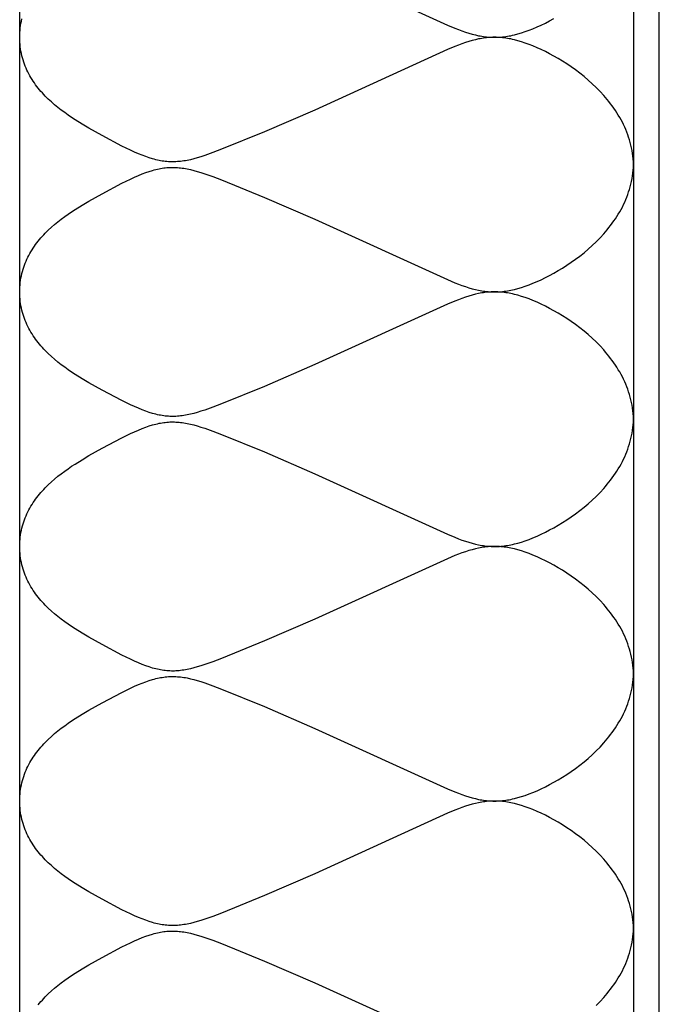
# Model space of a CAD drawing. Units: inches. Extents: x 1086.5 to 1115.5, y 341.6 to 353.7.
# Drawn here: x 1111.5 to 1112.5, y 343.1 to 344.6 of the extents above; entities that cross this region are included whole.
import ezdxf

# ---------------------------------------------------------------- set-up
doc = ezdxf.new("R2010")
doc.units = ezdxf.units.IN
doc.header["$MEASUREMENT"] = 0
doc.layers.add('Insulation', color=3, linetype='Continuous')
doc.layers.add('Roof Curb', color=4, linetype='Continuous')

msp = doc.modelspace()

# ---------------------------------------------------------------- linework, layer by layer
at = {"layer": 'Insulation', "elevation": -0.04}
msp.add_lwpolyline([(1112.461, 341.7095), (1112.461, 341.607), (1111.501, 341.607), (1111.501, 353.607)], dxfattribs=at)
at = {"layer": 'Insulation'}
for points in [[(1111.9626, 344.7337), (1112.1696, 344.6392), (1112.1813, 344.6343), (1112.1869, 344.6321), (1112.1924, 344.6301), (1112.1978, 344.6282), (1112.2031, 344.6266), (1112.2083, 344.6251), (1112.2134, 344.6238), (1112.2184, 344.6226), (1112.2209, 344.6221), (1112.2234, 344.6217), (1112.2259, 344.6213), (1112.2284, 344.621), (1112.2309, 344.6207), (1112.2334, 344.6204), (1112.2358, 344.6202), (1112.2383, 344.6201), (1112.2408, 344.62), (1112.2433, 344.62), (1112.2458, 344.62), (1112.2483, 344.6201), (1112.2509, 344.6202), (1112.2534, 344.6204), (1112.2559, 344.6206), (1112.2585, 344.6209), (1112.2611, 344.6213), (1112.2637, 344.6217), (1112.2664, 344.6221), (1112.269, 344.6226), (1112.2717, 344.6232), (1112.2744, 344.6238), (1112.2799, 344.6253), (1112.2856, 344.627), (1112.2914, 344.6289), (1112.2974, 344.6311), (1112.3035, 344.6335), (1112.3099, 344.6362), (1112.3163, 344.6391), (1112.3229, 344.6423), (1112.3295, 344.6457), (1112.3363, 344.6494)], [(1112.4607, 344.4209), (1112.4605, 344.4254), (1112.4602, 344.4298), (1112.4597, 344.4342), (1112.4591, 344.4385), (1112.4584, 344.4428), (1112.4576, 344.4471), (1112.4566, 344.4513), (1112.4556, 344.4555), (1112.4544, 344.4596), (1112.4531, 344.4637), (1112.4517, 344.4677), (1112.4502, 344.4717), (1112.4486, 344.4757), (1112.4469, 344.4796), (1112.4451, 344.4834), (1112.4432, 344.4872), (1112.4412, 344.491), (1112.4391, 344.4947), (1112.4369, 344.4984), (1112.4347, 344.502), (1112.4323, 344.5056), (1112.4299, 344.5091), (1112.4275, 344.5126), (1112.4249, 344.516), (1112.4223, 344.5194), (1112.4196, 344.5227), (1112.4169, 344.526), (1112.4141, 344.5292), (1112.4083, 344.5355), (1112.4023, 344.5416), (1112.3962, 344.5475), (1112.3898, 344.5532), (1112.3834, 344.5586), (1112.3768, 344.5639), (1112.3701, 344.5689), (1112.3634, 344.5737), (1112.3566, 344.5783), (1112.3498, 344.5826), (1112.343, 344.5867), (1112.3363, 344.5906), (1112.3295, 344.5943), (1112.3229, 344.5977), (1112.3163, 344.6009), (1112.3099, 344.6038), (1112.3035, 344.6065), (1112.2974, 344.6089), (1112.2914, 344.6111), (1112.2856, 344.613), (1112.2799, 344.6147), (1112.2744, 344.6162), (1112.2717, 344.6168), (1112.269, 344.6174), (1112.2664, 344.6179), (1112.2637, 344.6183), (1112.2611, 344.6187), (1112.2585, 344.6191), (1112.2559, 344.6194), (1112.2534, 344.6196), (1112.2509, 344.6198), (1112.2483, 344.6199), (1112.2458, 344.62), (1112.2433, 344.62), (1112.2408, 344.62), (1112.2383, 344.6199), (1112.2358, 344.6198), (1112.2334, 344.6196), (1112.2309, 344.6193), (1112.2284, 344.619), (1112.2259, 344.6187), (1112.2234, 344.6183), (1112.2209, 344.6179), (1112.2184, 344.6174), (1112.2134, 344.6162), (1112.2083, 344.6149), (1112.2031, 344.6134), (1112.1978, 344.6118), (1112.1924, 344.6099), (1112.1869, 344.6079), (1112.1813, 344.6057), (1112.1696, 344.6008), (1111.9626, 344.5063), (1111.8837, 344.4721), (1111.8166, 344.4448), (1111.8028, 344.4396), (1111.7902, 344.4351), (1111.7843, 344.4332), (1111.7786, 344.4315), (1111.7731, 344.43), (1111.7678, 344.4286), (1111.7626, 344.4275), (1111.7601, 344.427), (1111.7576, 344.4266), (1111.7551, 344.4262), (1111.7526, 344.4259), (1111.7502, 344.4257), (1111.7478, 344.4255), (1111.7453, 344.4253), (1111.7429, 344.4252), (1111.7406, 344.4252), (1111.7382, 344.4252), (1111.7358, 344.4253), (1111.7334, 344.4254), (1111.731, 344.4256), (1111.7286, 344.4258), (1111.7262, 344.4261), (1111.7238, 344.4265), (1111.7213, 344.4269), (1111.7189, 344.4274), (1111.7164, 344.4279), (1111.7139, 344.4285), (1111.7114, 344.4292), (1111.7088, 344.4299), (1111.7035, 344.4315), (1111.6981, 344.4334), (1111.6925, 344.4355), (1111.6867, 344.4379), (1111.6807, 344.4405), (1111.6744, 344.4434), (1111.6609, 344.45), (1111.6297, 344.4664), (1111.6091, 344.4779), (1111.5984, 344.4842), (1111.5875, 344.491), (1111.5821, 344.4946), (1111.5766, 344.4983), (1111.5713, 344.5022), (1111.566, 344.5061), (1111.5607, 344.5102), (1111.5556, 344.5145), (1111.5506, 344.5189), (1111.5457, 344.5235), (1111.541, 344.5282), (1111.5387, 344.5306), (1111.5364, 344.533), (1111.5342, 344.5355), (1111.5321, 344.5381), (1111.53, 344.5407), (1111.5279, 344.5433), (1111.5259, 344.5459), (1111.524, 344.5486), (1111.5221, 344.5514), (1111.5203, 344.5542), (1111.5186, 344.557), (1111.5169, 344.5599), (1111.5153, 344.5628), (1111.5137, 344.5658), (1111.5123, 344.5688), (1111.5109, 344.5719), (1111.5096, 344.575), (1111.5084, 344.5782), (1111.5072, 344.5814), (1111.5062, 344.5846), (1111.5052, 344.5879), (1111.5044, 344.5913), (1111.5036, 344.5947), (1111.5029, 344.5982), (1111.5023, 344.6017), (1111.5019, 344.6052), (1111.5015, 344.6088), (1111.5012, 344.6125), (1111.501, 344.6162), (1111.501, 344.62), (1111.501, 344.6238), (1111.5012, 344.6275), (1111.5015, 344.6312), (1111.5019, 344.6348), (1111.5023, 344.6383), (1111.5029, 344.6418), (1111.5036, 344.6453), (1111.5044, 344.6487)], [(1112.4607, 344.0227), (1112.4605, 344.0271), (1112.4602, 344.0316), (1112.4597, 344.0359), (1112.4591, 344.0403), (1112.4584, 344.0446), (1112.4576, 344.0488), (1112.4566, 344.0531), (1112.4556, 344.0572), (1112.4544, 344.0614), (1112.4531, 344.0654), (1112.4517, 344.0695), (1112.4502, 344.0735), (1112.4486, 344.0774), (1112.4469, 344.0813), (1112.4451, 344.0852), (1112.4432, 344.089), (1112.4412, 344.0928), (1112.4391, 344.0965), (1112.4369, 344.1001), (1112.4347, 344.1038), (1112.4323, 344.1073), (1112.4299, 344.1109), (1112.4275, 344.1143), (1112.4249, 344.1178), (1112.4223, 344.1211), (1112.4196, 344.1245), (1112.4169, 344.1277), (1112.4141, 344.131), (1112.4083, 344.1373), (1112.4023, 344.1434), (1112.3962, 344.1493), (1112.3898, 344.1549), (1112.3834, 344.1604), (1112.3768, 344.1656), (1112.3701, 344.1707), (1112.3634, 344.1755), (1112.3566, 344.18), (1112.3498, 344.1844), (1112.343, 344.1885), (1112.3363, 344.1924), (1112.3295, 344.196), (1112.3229, 344.1995), (1112.3163, 344.2026), (1112.3099, 344.2056), (1112.3035, 344.2082), (1112.2974, 344.2107), (1112.2914, 344.2129), (1112.2856, 344.2148), (1112.2799, 344.2165), (1112.2744, 344.2179), (1112.2717, 344.2186), (1112.269, 344.2191), (1112.2664, 344.2197), (1112.2637, 344.2201), (1112.2611, 344.2205), (1112.2585, 344.2209), (1112.2559, 344.2212), (1112.2534, 344.2214), (1112.2509, 344.2216), (1112.2483, 344.2217), (1112.2458, 344.2218), (1112.2433, 344.2218), (1112.2408, 344.2218), (1112.2383, 344.2217), (1112.2358, 344.2215), (1112.2334, 344.2213), (1112.2309, 344.2211), (1112.2284, 344.2208), (1112.2259, 344.2205), (1112.2234, 344.2201), (1112.2209, 344.2196), (1112.2184, 344.2191), (1112.2134, 344.218), (1112.2083, 344.2167), (1112.2031, 344.2152), (1112.1978, 344.2135), (1112.1924, 344.2117), (1112.1869, 344.2096), (1112.1813, 344.2075), (1112.1696, 344.2026), (1111.9626, 344.1081), (1111.8837, 344.0739), (1111.8166, 344.0465), (1111.8028, 344.0413), (1111.7902, 344.0369), (1111.7843, 344.035), (1111.7786, 344.0332), (1111.7731, 344.0317), (1111.7678, 344.0304), (1111.7626, 344.0293), (1111.7601, 344.0288), (1111.7576, 344.0284), (1111.7551, 344.028), (1111.7526, 344.0277), (1111.7502, 344.0274), (1111.7478, 344.0272), (1111.7453, 344.0271), (1111.7429, 344.027), (1111.7406, 344.0269), (1111.7382, 344.027), (1111.7358, 344.027), (1111.7334, 344.0272), (1111.731, 344.0273), (1111.7286, 344.0276), (1111.7262, 344.0279), (1111.7238, 344.0282), (1111.7213, 344.0287), (1111.7189, 344.0291), (1111.7164, 344.0297), (1111.7139, 344.0303), (1111.7114, 344.0309), (1111.7088, 344.0317), (1111.7035, 344.0333), (1111.6981, 344.0352), (1111.6925, 344.0373), (1111.6867, 344.0397), (1111.6807, 344.0423), (1111.6744, 344.0452), (1111.6609, 344.0518), (1111.6297, 344.0682), (1111.6091, 344.0796), (1111.5984, 344.086), (1111.5875, 344.0928), (1111.5821, 344.0964), (1111.5766, 344.1001), (1111.5713, 344.1039), (1111.566, 344.1079), (1111.5607, 344.112), (1111.5556, 344.1163), (1111.5506, 344.1207), (1111.5457, 344.1252), (1111.541, 344.1299), (1111.5387, 344.1324), (1111.5364, 344.1348), (1111.5342, 344.1373), (1111.5321, 344.1398), (1111.53, 344.1424), (1111.5279, 344.145), (1111.5259, 344.1477), (1111.524, 344.1504), (1111.5221, 344.1532), (1111.5203, 344.156), (1111.5186, 344.1588), (1111.5169, 344.1617), (1111.5153, 344.1646), (1111.5137, 344.1676), (1111.5123, 344.1706), (1111.5109, 344.1737), (1111.5096, 344.1768), (1111.5084, 344.1799), (1111.5072, 344.1831), (1111.5062, 344.1864), (1111.5052, 344.1897), (1111.5044, 344.1931), (1111.5036, 344.1965), (1111.5029, 344.1999), (1111.5023, 344.2034), (1111.5019, 344.207), (1111.5015, 344.2106), (1111.5012, 344.2143), (1111.501, 344.218), (1111.501, 344.2218), (1111.501, 344.2255), (1111.5012, 344.2293), (1111.5015, 344.2329), (1111.5019, 344.2365), (1111.5023, 344.2401), (1111.5029, 344.2436), (1111.5036, 344.2471), (1111.5044, 344.2505), (1111.5052, 344.2538), (1111.5062, 344.2571), (1111.5072, 344.2604), (1111.5084, 344.2636), (1111.5096, 344.2668), (1111.5109, 344.2699), (1111.5123, 344.2729), (1111.5137, 344.276), (1111.5153, 344.2789), (1111.5169, 344.2819), (1111.5186, 344.2847), (1111.5203, 344.2876), (1111.5221, 344.2904), (1111.524, 344.2931), (1111.5259, 344.2958), (1111.5279, 344.2985), (1111.53, 344.3011), (1111.5321, 344.3037), (1111.5342, 344.3062), (1111.5364, 344.3087), (1111.5387, 344.3112), (1111.541, 344.3136), (1111.5457, 344.3183), (1111.5506, 344.3229), (1111.5556, 344.3273), (1111.5607, 344.3315), (1111.566, 344.3356), (1111.5713, 344.3396), (1111.5766, 344.3435), (1111.5821, 344.3472), (1111.5875, 344.3508), (1111.5984, 344.3576), (1111.6091, 344.3639), (1111.6297, 344.3753), (1111.6609, 344.3918), (1111.6744, 344.3983), (1111.6807, 344.4012), (1111.6867, 344.4039), (1111.6925, 344.4063), (1111.6981, 344.4084), (1111.7035, 344.4102), (1111.7088, 344.4119), (1111.7114, 344.4126), (1111.7139, 344.4133), (1111.7164, 344.4138), (1111.7189, 344.4144), (1111.7213, 344.4149), (1111.7238, 344.4153), (1111.7262, 344.4156), (1111.7286, 344.416), (1111.731, 344.4162), (1111.7334, 344.4164), (1111.7358, 344.4165), (1111.7382, 344.4166), (1111.7406, 344.4166), (1111.7429, 344.4166), (1111.7453, 344.4165), (1111.7478, 344.4163), (1111.7502, 344.4161), (1111.7526, 344.4158), (1111.7551, 344.4155), (1111.7576, 344.4151), (1111.7601, 344.4147), (1111.7626, 344.4142), (1111.7678, 344.4131), (1111.7731, 344.4118), (1111.7786, 344.4103), (1111.7843, 344.4086), (1111.7902, 344.4066), (1111.8028, 344.4022), (1111.8166, 344.397), (1111.8837, 344.3696), (1111.9626, 344.3355), (1112.1696, 344.241), (1112.1813, 344.2361), (1112.1869, 344.2339), (1112.1924, 344.2319), (1112.1978, 344.23), (1112.2031, 344.2283), (1112.2083, 344.2268), (1112.2134, 344.2255), (1112.2184, 344.2244), (1112.2209, 344.2239), (1112.2234, 344.2235), (1112.2259, 344.2231), (1112.2284, 344.2227), (1112.2309, 344.2224), (1112.2334, 344.2222), (1112.2358, 344.222), (1112.2383, 344.2219), (1112.2408, 344.2218), (1112.2433, 344.2217), (1112.2458, 344.2218), (1112.2483, 344.2218), (1112.2509, 344.222), (1112.2534, 344.2221), (1112.2559, 344.2224), (1112.2585, 344.2227), (1112.2611, 344.223), (1112.2637, 344.2234), (1112.2664, 344.2239), (1112.269, 344.2244), (1112.2717, 344.225), (1112.2744, 344.2256), (1112.2799, 344.2271), (1112.2856, 344.2288), (1112.2914, 344.2307), (1112.2974, 344.2329), (1112.3035, 344.2353), (1112.3099, 344.238), (1112.3163, 344.2409), (1112.3229, 344.2441), (1112.3295, 344.2475), (1112.3363, 344.2511), (1112.343, 344.255), (1112.3498, 344.2591), (1112.3566, 344.2635), (1112.3634, 344.2681), (1112.3701, 344.2729), (1112.3768, 344.2779), (1112.3834, 344.2831), (1112.3898, 344.2886), (1112.3962, 344.2943), (1112.4023, 344.3002), (1112.4083, 344.3063), (1112.4141, 344.3126), (1112.4169, 344.3158), (1112.4196, 344.3191), (1112.4223, 344.3224), (1112.4249, 344.3258), (1112.4275, 344.3292), (1112.4299, 344.3327), (1112.4323, 344.3362), (1112.4347, 344.3398), (1112.4369, 344.3434), (1112.4391, 344.3471), (1112.4412, 344.3508), (1112.4432, 344.3545), (1112.4451, 344.3584), (1112.4469, 344.3622), (1112.4486, 344.3661), (1112.4502, 344.3701), (1112.4517, 344.3741), (1112.4531, 344.3781), (1112.4544, 344.3822), (1112.4556, 344.3863), (1112.4566, 344.3905), (1112.4576, 344.3947), (1112.4584, 344.399), (1112.4591, 344.4033), (1112.4597, 344.4076), (1112.4602, 344.412), (1112.4605, 344.4164), (1112.4607, 344.4209)], [(1112.4607, 343.6244), (1112.4605, 343.6289), (1112.4602, 343.6333), (1112.4597, 343.6377), (1112.4591, 343.6421), (1112.4584, 343.6464), (1112.4576, 343.6506), (1112.4566, 343.6548), (1112.4556, 343.659), (1112.4544, 343.6631), (1112.4531, 343.6672), (1112.4517, 343.6713), (1112.4502, 343.6752), (1112.4486, 343.6792), (1112.4469, 343.6831), (1112.4451, 343.687), (1112.4432, 343.6908), (1112.4412, 343.6945), (1112.4391, 343.6982), (1112.4369, 343.7019), (1112.4347, 343.7055), (1112.4323, 343.7091), (1112.4299, 343.7126), (1112.4275, 343.7161), (1112.4249, 343.7195), (1112.4223, 343.7229), (1112.4196, 343.7262), (1112.4169, 343.7295), (1112.4141, 343.7327), (1112.4083, 343.739), (1112.4023, 343.7451), (1112.3962, 343.751), (1112.3898, 343.7567), (1112.3834, 343.7622), (1112.3768, 343.7674), (1112.3701, 343.7724), (1112.3634, 343.7772), (1112.3566, 343.7818), (1112.3498, 343.7862), (1112.343, 343.7903), (1112.3363, 343.7942), (1112.3295, 343.7978), (1112.3229, 343.8012), (1112.3163, 343.8044), (1112.3099, 343.8073), (1112.3035, 343.81), (1112.2974, 343.8124), (1112.2914, 343.8146), (1112.2856, 343.8166), (1112.2799, 343.8182), (1112.2744, 343.8197), (1112.2717, 343.8203), (1112.269, 343.8209), (1112.2664, 343.8214), (1112.2637, 343.8219), (1112.2611, 343.8223), (1112.2585, 343.8226), (1112.2559, 343.8229), (1112.2534, 343.8232), (1112.2509, 343.8233), (1112.2483, 343.8235), (1112.2458, 343.8235), (1112.2433, 343.8236), (1112.2408, 343.8235), (1112.2383, 343.8234), (1112.2358, 343.8233), (1112.2334, 343.8231), (1112.2309, 343.8229), (1112.2284, 343.8226), (1112.2259, 343.8222), (1112.2234, 343.8218), (1112.2209, 343.8214), (1112.2184, 343.8209), (1112.2134, 343.8198), (1112.2083, 343.8185), (1112.2031, 343.817), (1112.1978, 343.8153), (1112.1924, 343.8134), (1112.1869, 343.8114), (1112.1813, 343.8092), (1112.1696, 343.8043), (1111.9626, 343.7098), (1111.8837, 343.6757), (1111.8166, 343.6483), (1111.8028, 343.6431), (1111.7902, 343.6387), (1111.7843, 343.6367), (1111.7786, 343.635), (1111.7731, 343.6335), (1111.7678, 343.6322), (1111.7626, 343.6311), (1111.7601, 343.6306), (1111.7576, 343.6302), (1111.7551, 343.6298), (1111.7526, 343.6295), (1111.7502, 343.6292), (1111.7478, 343.629), (1111.7453, 343.6288), (1111.7429, 343.6287), (1111.7406, 343.6287), (1111.7382, 343.6287), (1111.7358, 343.6288), (1111.7334, 343.6289), (1111.731, 343.6291), (1111.7286, 343.6294), (1111.7262, 343.6297), (1111.7238, 343.63), (1111.7213, 343.6304), (1111.7189, 343.6309), (1111.7164, 343.6315), (1111.7139, 343.6321), (1111.7114, 343.6327), (1111.7088, 343.6334), (1111.7035, 343.6351), (1111.6981, 343.6369), (1111.6925, 343.6391), (1111.6867, 343.6414), (1111.6807, 343.6441), (1111.6744, 343.647), (1111.6609, 343.6535), (1111.6297, 343.67), (1111.6091, 343.6814), (1111.5984, 343.6877), (1111.5875, 343.6945), (1111.5821, 343.6981), (1111.5766, 343.7018), (1111.5713, 343.7057), (1111.566, 343.7097), (1111.5607, 343.7138), (1111.5556, 343.718), (1111.5506, 343.7224), (1111.5457, 343.727), (1111.541, 343.7317), (1111.5387, 343.7341), (1111.5364, 343.7366), (1111.5342, 343.7391), (1111.5321, 343.7416), (1111.53, 343.7442), (1111.5279, 343.7468), (1111.5259, 343.7495), (1111.524, 343.7522), (1111.5221, 343.7549), (1111.5203, 343.7577), (1111.5186, 343.7606), (1111.5169, 343.7634), (1111.5153, 343.7664), (1111.5137, 343.7693), (1111.5123, 343.7724), (1111.5109, 343.7754), (1111.5096, 343.7785), (1111.5084, 343.7817), (1111.5072, 343.7849), (1111.5062, 343.7882), (1111.5052, 343.7915), (1111.5044, 343.7948), (1111.5036, 343.7982), (1111.5029, 343.8017), (1111.5023, 343.8052), (1111.5019, 343.8088), (1111.5015, 343.8124), (1111.5012, 343.816), (1111.501, 343.8198), (1111.501, 343.8235), (1111.501, 343.8273), (1111.5012, 343.831), (1111.5015, 343.8347), (1111.5019, 343.8383), (1111.5023, 343.8419), (1111.5029, 343.8454), (1111.5036, 343.8488), (1111.5044, 343.8522), (1111.5052, 343.8556), (1111.5062, 343.8589), (1111.5072, 343.8622), (1111.5084, 343.8654), (1111.5096, 343.8685), (1111.5109, 343.8717), (1111.5123, 343.8747), (1111.5137, 343.8777), (1111.5153, 343.8807), (1111.5169, 343.8836), (1111.5186, 343.8865), (1111.5203, 343.8894), (1111.5221, 343.8921), (1111.524, 343.8949), (1111.5259, 343.8976), (1111.5279, 343.9003), (1111.53, 343.9029), (1111.5321, 343.9055), (1111.5342, 343.908), (1111.5364, 343.9105), (1111.5387, 343.9129), (1111.541, 343.9154), (1111.5457, 343.9201), (1111.5506, 343.9246), (1111.5556, 343.929), (1111.5607, 343.9333), (1111.566, 343.9374), (1111.5713, 343.9414), (1111.5766, 343.9452), (1111.5821, 343.9489), (1111.5875, 343.9525), (1111.5984, 343.9593), (1111.6091, 343.9657), (1111.6297, 343.9771), (1111.6609, 343.9935), (1111.6744, 344.0001), (1111.6807, 344.003), (1111.6867, 344.0056), (1111.6925, 344.008), (1111.6981, 344.0101), (1111.7035, 344.012), (1111.7088, 344.0136), (1111.7114, 344.0144), (1111.7139, 344.015), (1111.7164, 344.0156), (1111.7189, 344.0162), (1111.7213, 344.0166), (1111.7238, 344.0171), (1111.7262, 344.0174), (1111.7286, 344.0177), (1111.731, 344.018), (1111.7334, 344.0181), (1111.7358, 344.0183), (1111.7382, 344.0184), (1111.7406, 344.0184), (1111.7429, 344.0183), (1111.7453, 344.0182), (1111.7478, 344.0181), (1111.7502, 344.0179), (1111.7526, 344.0176), (1111.7551, 344.0173), (1111.7576, 344.0169), (1111.7601, 344.0165), (1111.7626, 344.016), (1111.7678, 344.0149), (1111.7731, 344.0136), (1111.7786, 344.0121), (1111.7843, 344.0103), (1111.7902, 344.0084), (1111.8028, 344.004), (1111.8166, 343.9988), (1111.8837, 343.9714), (1111.9626, 343.9372), (1112.1696, 343.8427), (1112.1813, 343.8379), (1112.1869, 343.8357), (1112.1924, 343.8336), (1112.1978, 343.8318), (1112.2031, 343.8301), (1112.2083, 343.8286), (1112.2134, 343.8273), (1112.2184, 343.8262), (1112.2209, 343.8257), (1112.2234, 343.8252), (1112.2259, 343.8248), (1112.2284, 343.8245), (1112.2309, 343.8242), (1112.2334, 343.824), (1112.2358, 343.8238), (1112.2383, 343.8236), (1112.2408, 343.8236), (1112.2433, 343.8235), (1112.2458, 343.8235), (1112.2483, 343.8236), (1112.2509, 343.8237), (1112.2534, 343.8239), (1112.2559, 343.8242), (1112.2585, 343.8244), (1112.2611, 343.8248), (1112.2637, 343.8252), (1112.2664, 343.8257), (1112.269, 343.8262), (1112.2717, 343.8268), (1112.2744, 343.8274), (1112.2799, 343.8288), (1112.2856, 343.8305), (1112.2914, 343.8325), (1112.2974, 343.8346), (1112.3035, 343.8371), (1112.3099, 343.8397), (1112.3163, 343.8427), (1112.3229, 343.8458), (1112.3295, 343.8493), (1112.3363, 343.8529), (1112.343, 343.8568), (1112.3498, 343.8609), (1112.3566, 343.8653), (1112.3634, 343.8698), (1112.3701, 343.8746), (1112.3768, 343.8797), (1112.3834, 343.8849), (1112.3898, 343.8904), (1112.3962, 343.8961), (1112.4023, 343.9019), (1112.4083, 343.908), (1112.4141, 343.9143), (1112.4169, 343.9176), (1112.4196, 343.9208), (1112.4223, 343.9242), (1112.4249, 343.9275), (1112.4275, 343.931), (1112.4299, 343.9344), (1112.4323, 343.938), (1112.4347, 343.9415), (1112.4369, 343.9452), (1112.4391, 343.9488), (1112.4412, 343.9525), (1112.4432, 343.9563), (1112.4451, 343.9601), (1112.4469, 343.964), (1112.4486, 343.9679), (1112.4502, 343.9718), (1112.4517, 343.9758), (1112.4531, 343.9799), (1112.4544, 343.9839), (1112.4556, 343.9881), (1112.4566, 343.9922), (1112.4576, 343.9965), (1112.4584, 344.0007), (1112.4591, 344.005), (1112.4597, 344.0094), (1112.4602, 344.0138), (1112.4605, 344.0182), (1112.4607, 344.0227)], [(1112.4607, 343.2262), (1112.4605, 343.2307), (1112.4602, 343.2351), (1112.4597, 343.2395), (1112.4591, 343.2438), (1112.4584, 343.2481), (1112.4576, 343.2524), (1112.4566, 343.2566), (1112.4556, 343.2608), (1112.4544, 343.2649), (1112.4531, 343.269), (1112.4517, 343.273), (1112.4502, 343.277), (1112.4486, 343.281), (1112.4469, 343.2849), (1112.4451, 343.2887), (1112.4432, 343.2925), (1112.4412, 343.2963), (1112.4391, 343.3), (1112.4369, 343.3037), (1112.4347, 343.3073), (1112.4323, 343.3109), (1112.4299, 343.3144), (1112.4275, 343.3179), (1112.4249, 343.3213), (1112.4223, 343.3247), (1112.4196, 343.328), (1112.4169, 343.3313), (1112.4141, 343.3345), (1112.4083, 343.3408), (1112.4023, 343.3469), (1112.3962, 343.3528), (1112.3898, 343.3585), (1112.3834, 343.3639), (1112.3768, 343.3692), (1112.3701, 343.3742), (1112.3634, 343.379), (1112.3566, 343.3836), (1112.3498, 343.3879), (1112.343, 343.392), (1112.3363, 343.3959), (1112.3295, 343.3996), (1112.3229, 343.403), (1112.3163, 343.4062), (1112.3099, 343.4091), (1112.3035, 343.4118), (1112.2974, 343.4142), (1112.2914, 343.4164), (1112.2856, 343.4183), (1112.2799, 343.42), (1112.2744, 343.4215), (1112.2717, 343.4221), (1112.269, 343.4227), (1112.2664, 343.4232), (1112.2637, 343.4236), (1112.2611, 343.4241), (1112.2585, 343.4244), (1112.2559, 343.4247), (1112.2534, 343.4249), (1112.2509, 343.4251), (1112.2483, 343.4252), (1112.2458, 343.4253), (1112.2433, 343.4253), (1112.2408, 343.4253), (1112.2383, 343.4252), (1112.2358, 343.4251), (1112.2334, 343.4249), (1112.2309, 343.4246), (1112.2284, 343.4243), (1112.2259, 343.424), (1112.2234, 343.4236), (1112.2209, 343.4232), (1112.2184, 343.4227), (1112.2134, 343.4216), (1112.2083, 343.4202), (1112.2031, 343.4187), (1112.1978, 343.4171), (1112.1924, 343.4152), (1112.1869, 343.4132), (1112.1813, 343.411), (1112.1696, 343.4061), (1111.9626, 343.3116), (1111.8837, 343.2774), (1111.8166, 343.2501), (1111.8028, 343.2449), (1111.7902, 343.2404), (1111.7843, 343.2385), (1111.7786, 343.2368), (1111.7731, 343.2353), (1111.7678, 343.2339), (1111.7626, 343.2328), (1111.7601, 343.2323), (1111.7576, 343.2319), (1111.7551, 343.2316), (1111.7526, 343.2312), (1111.7502, 343.231), (1111.7478, 343.2308), (1111.7453, 343.2306), (1111.7429, 343.2305), (1111.7406, 343.2305), (1111.7382, 343.2305), (1111.7358, 343.2306), (1111.7334, 343.2307), (1111.731, 343.2309), (1111.7286, 343.2311), (1111.7262, 343.2314), (1111.7238, 343.2318), (1111.7213, 343.2322), (1111.7189, 343.2327), (1111.7164, 343.2332), (1111.7139, 343.2338), (1111.7114, 343.2345), (1111.7088, 343.2352), (1111.7035, 343.2368), (1111.6981, 343.2387), (1111.6925, 343.2408), (1111.6867, 343.2432), (1111.6807, 343.2458), (1111.6744, 343.2487), (1111.6609, 343.2553), (1111.6297, 343.2717), (1111.6091, 343.2832), (1111.5984, 343.2895), (1111.5875, 343.2963), (1111.5821, 343.2999), (1111.5766, 343.3036), (1111.5713, 343.3075), (1111.566, 343.3114), (1111.5607, 343.3156), (1111.5556, 343.3198), (1111.5506, 343.3242), (1111.5457, 343.3288), (1111.541, 343.3335), (1111.5387, 343.3359), (1111.5364, 343.3384), (1111.5342, 343.3408), (1111.5321, 343.3434), (1111.53, 343.346), (1111.5279, 343.3486), (1111.5259, 343.3512), (1111.524, 343.3539), (1111.5221, 343.3567), (1111.5203, 343.3595), (1111.5186, 343.3623), (1111.5169, 343.3652), (1111.5153, 343.3681), (1111.5137, 343.3711), (1111.5123, 343.3741), (1111.5109, 343.3772), (1111.5096, 343.3803), (1111.5084, 343.3835), (1111.5072, 343.3867), (1111.5062, 343.3899), (1111.5052, 343.3932), (1111.5044, 343.3966), (1111.5036, 343.4), (1111.5029, 343.4035), (1111.5023, 343.407), (1111.5019, 343.4105), (1111.5015, 343.4141), (1111.5012, 343.4178), (1111.501, 343.4215), (1111.501, 343.4253), (1111.501, 343.4291), (1111.5012, 343.4328), (1111.5015, 343.4365), (1111.5019, 343.4401), (1111.5023, 343.4436), (1111.5029, 343.4471), (1111.5036, 343.4506), (1111.5044, 343.454), (1111.5052, 343.4574), (1111.5062, 343.4607), (1111.5072, 343.4639), (1111.5084, 343.4671), (1111.5096, 343.4703), (1111.5109, 343.4734), (1111.5123, 343.4765), (1111.5137, 343.4795), (1111.5153, 343.4825), (1111.5169, 343.4854), (1111.5186, 343.4883), (1111.5203, 343.4911), (1111.5221, 343.4939), (1111.524, 343.4967), (1111.5259, 343.4994), (1111.5279, 343.502), (1111.53, 343.5046), (1111.5321, 343.5072), (1111.5342, 343.5098), (1111.5364, 343.5123), (1111.5387, 343.5147), (1111.541, 343.5171), (1111.5457, 343.5218), (1111.5506, 343.5264), (1111.5556, 343.5308), (1111.5607, 343.5351), (1111.566, 343.5392), (1111.5713, 343.5432), (1111.5766, 343.547), (1111.5821, 343.5507), (1111.5875, 343.5543), (1111.5984, 343.5611), (1111.6091, 343.5674), (1111.6297, 343.5789), (1111.6609, 343.5953), (1111.6744, 343.6019), (1111.6807, 343.6048), (1111.6867, 343.6074), (1111.6925, 343.6098), (1111.6981, 343.6119), (1111.7035, 343.6138), (1111.7088, 343.6154), (1111.7114, 343.6161), (1111.7139, 343.6168), (1111.7164, 343.6174), (1111.7189, 343.6179), (1111.7213, 343.6184), (1111.7238, 343.6188), (1111.7262, 343.6192), (1111.7286, 343.6195), (1111.731, 343.6197), (1111.7334, 343.6199), (1111.7358, 343.62), (1111.7382, 343.6201), (1111.7406, 343.6201), (1111.7429, 343.6201), (1111.7453, 343.62), (1111.7478, 343.6198), (1111.7502, 343.6196), (1111.7526, 343.6194), (1111.7551, 343.6191), (1111.7576, 343.6187), (1111.7601, 343.6183), (1111.7626, 343.6178), (1111.7678, 343.6167), (1111.7731, 343.6154), (1111.7786, 343.6138), (1111.7843, 343.6121), (1111.7902, 343.6102), (1111.8028, 343.6057), (1111.8166, 343.6005), (1111.8837, 343.5732), (1111.9626, 343.539), (1112.1696, 343.4445), (1112.1813, 343.4396), (1112.1869, 343.4374), (1112.1924, 343.4354), (1112.1978, 343.4335), (1112.2031, 343.4319), (1112.2083, 343.4304), (1112.2134, 343.4291), (1112.2184, 343.4279), (1112.2209, 343.4274), (1112.2234, 343.427), (1112.2259, 343.4266), (1112.2284, 343.4263), (1112.2309, 343.426), (1112.2334, 343.4257), (1112.2358, 343.4255), (1112.2383, 343.4254), (1112.2408, 343.4253), (1112.2433, 343.4253), (1112.2458, 343.4253), (1112.2483, 343.4254), (1112.2509, 343.4255), (1112.2534, 343.4257), (1112.2559, 343.4259), (1112.2585, 343.4262), (1112.2611, 343.4266), (1112.2637, 343.427), (1112.2664, 343.4274), (1112.269, 343.4279), (1112.2717, 343.4285), (1112.2744, 343.4292), (1112.2799, 343.4306), (1112.2856, 343.4323), (1112.2914, 343.4342), (1112.2974, 343.4364), (1112.3035, 343.4388), (1112.3099, 343.4415), (1112.3163, 343.4444), (1112.3229, 343.4476), (1112.3295, 343.451), (1112.3363, 343.4547), (1112.343, 343.4586), (1112.3498, 343.4627), (1112.3566, 343.467), (1112.3634, 343.4716), (1112.3701, 343.4764), (1112.3768, 343.4814), (1112.3834, 343.4867), (1112.3898, 343.4921), (1112.3962, 343.4978), (1112.4023, 343.5037), (1112.4083, 343.5098), (1112.4141, 343.5161), (1112.4169, 343.5193), (1112.4196, 343.5226), (1112.4223, 343.5259), (1112.4249, 343.5293), (1112.4275, 343.5327), (1112.4299, 343.5362), (1112.4323, 343.5397), (1112.4347, 343.5433), (1112.4369, 343.5469), (1112.4391, 343.5506), (1112.4412, 343.5543), (1112.4432, 343.5581), (1112.4451, 343.5619), (1112.4469, 343.5657), (1112.4486, 343.5697), (1112.4502, 343.5736), (1112.4517, 343.5776), (1112.4531, 343.5816), (1112.4544, 343.5857), (1112.4556, 343.5898), (1112.4566, 343.594), (1112.4576, 343.5982), (1112.4584, 343.6025), (1112.4591, 343.6068), (1112.4597, 343.6111), (1112.4602, 343.6155), (1112.4605, 343.62), (1112.4607, 343.6244)], [(1111.53, 343.1064), (1111.5321, 343.109), (1111.5342, 343.1115), (1111.5364, 343.114), (1111.5387, 343.1165), (1111.541, 343.1189), (1111.5457, 343.1236), (1111.5506, 343.1282), (1111.5556, 343.1326), (1111.5607, 343.1368), (1111.566, 343.1409), (1111.5713, 343.1449), (1111.5766, 343.1488), (1111.5821, 343.1525), (1111.5875, 343.1561), (1111.5984, 343.1629), (1111.6091, 343.1692), (1111.6297, 343.1806), (1111.6609, 343.1971), (1111.6744, 343.2037), (1111.6807, 343.2065), (1111.6867, 343.2092), (1111.6925, 343.2116), (1111.6981, 343.2137), (1111.7035, 343.2156), (1111.7088, 343.2172), (1111.7114, 343.2179), (1111.7139, 343.2186), (1111.7164, 343.2192), (1111.7189, 343.2197), (1111.7213, 343.2202), (1111.7238, 343.2206), (1111.7262, 343.221), (1111.7286, 343.2213), (1111.731, 343.2215), (1111.7334, 343.2217), (1111.7358, 343.2218), (1111.7382, 343.2219), (1111.7406, 343.2219), (1111.7429, 343.2219), (1111.7453, 343.2218), (1111.7478, 343.2216), (1111.7502, 343.2214), (1111.7526, 343.2211), (1111.7551, 343.2208), (1111.7576, 343.2205), (1111.7601, 343.22), (1111.7626, 343.2196), (1111.7678, 343.2184), (1111.7731, 343.2171), (1111.7786, 343.2156), (1111.7843, 343.2139), (1111.7902, 343.2119), (1111.8028, 343.2075), (1111.8166, 343.2023), (1111.8837, 343.175), (1111.9626, 343.1408), (1112.1696, 343.0463)], [(1112.4023, 343.1055), (1112.4083, 343.1116), (1112.4141, 343.1179), (1112.4169, 343.1211), (1112.4196, 343.1244), (1112.4223, 343.1277), (1112.4249, 343.1311), (1112.4275, 343.1345), (1112.4299, 343.138), (1112.4323, 343.1415), (1112.4347, 343.1451), (1112.4369, 343.1487), (1112.4391, 343.1524), (1112.4412, 343.1561), (1112.4432, 343.1599), (1112.4451, 343.1637), (1112.4469, 343.1675), (1112.4486, 343.1714), (1112.4502, 343.1754), (1112.4517, 343.1794), (1112.4531, 343.1834), (1112.4544, 343.1875), (1112.4556, 343.1916), (1112.4566, 343.1958), (1112.4576, 343.2), (1112.4584, 343.2043), (1112.4591, 343.2086), (1112.4597, 343.2129), (1112.4602, 343.2173), (1112.4605, 343.2217), (1112.4607, 343.2262)]]:
    msp.add_lwpolyline(points, dxfattribs=at)
at = {"layer": 'Roof Curb'}
for p, q in [((1112.461, 341.7095, -0.04), (1112.461, 353.5845, -0.04)), ((1112.501, 341.7095, -0.04), (1112.501, 353.5845, -0.04))]:
    msp.add_line(p, q, dxfattribs=at)

doc.saveas('drawing.dxf')
